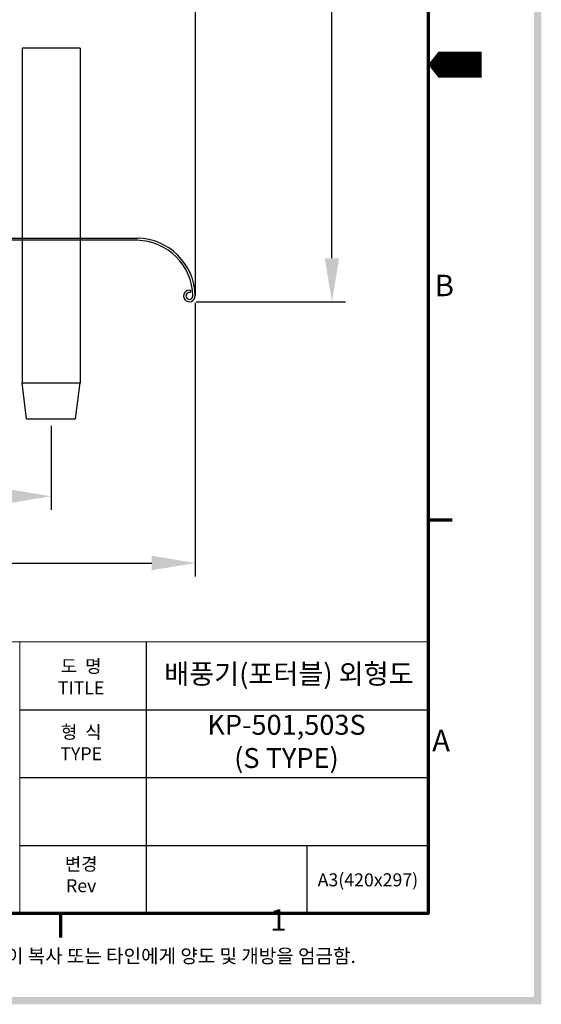
# Model space of a CAD drawing. Extents: x 1228 to 10069, y 64 to 1469.
# Drawn here: x 2760 to 3121, y 92 to 771 of the extents above; entities that cross this region are included whole.
import ezdxf

# ---------------------------------------------------------------- set-up
doc = ezdxf.new("R2010")
doc.units = 0
doc.header["$LTSCALE"] = 0.5
doc.linetypes.add('CENTERX2', pattern=[101.6, 63.5, -12.7, 12.7, -12.7])
doc.layers.get('0').update_dxf_attribs({"linetype": 'CONTINUOUS'})
doc.layers.get('DEFPOINTS').update_dxf_attribs({"linetype": 'CONTINUOUS'})
for name, color, linetype, lineweight in [('1', 7, 'CONTINUOUS', 13), ('경계(ISO)', 7, 'CONTINUOUS', 70), ('센터', 1, 'CENTERX2', 15)]:
    doc.layers.add(name, color=color, linetype=linetype, lineweight=lineweight)
doc.layers.add('7', color=4, linetype='CONTINUOUS')
doc.styles.get("Standard").update_dxf_attribs({"font": '나눔고딕.ttf'})
doc.styles.add('주 문자 (ISO)', font='tahoma.ttf')
doc.dimstyles.new('ISO-25_WS', dxfattribs={"dimscale": 2, "dimtxt": 2.5, "dimasz": 2.5, "dimexe": 1.25, "dimexo": 0.625, "dimtad": 1, "dimdec": 1, "dimdsep": 46, "dimtxsty": 'Standard', "dimcen": 2.5, "dimaunit": 1, "dimazin": 2, "dimtfac": 1, "dimtdec": 1, "dimtmove": 0, "dimatfit": 3, "dimfxl": 0, "dimtolj": 1, "dimtzin": 0, "dimarcsym": 0})

# ---------------------------------------------------------------- blocks, each defined once
blk = doc.blocks.new('경계 기본 경계')
at = {"layer": '경계(ISO)', "color": 7}
for p, q in [((410, 74.25), (413.9, 74.25)), ((350, 10), (350, 6.1))]:
    blk.add_line(p, q, dxfattribs=at)
at = {"layer": '경계(ISO)', "color": 7, "flags": 128}
blk.add_lwpolyline([(10, 10), (10, 287), (410, 287), (410, 10), (10, 10)], dxfattribs=at)
at = {"layer": '경계(ISO)', "color": 7, "char_height": 3.5, "attachment_point": 7, "style": '주 문자 (ISO)'}
for s, insert in [('B', (411.08, 109.63)), ('A', (410.66, 35.38)), ('1', (384.21, 6.1))]:
    blk.add_mtext(s, dxfattribs=dict(at, insert=insert))
blk = doc.blocks.new('*D376')
at = {"color": 0, "lineweight": -2}
for p, q in [((2491.82, 493.12), (2491.82, 432.98)), ((2781.82, 491.08), (2781.82, 432.98)), ((2521.82, 442.35), (2751.82, 442.35))]:
    blk.add_line(p, q, dxfattribs=at)
at = {"color": 0, "lineweight": 18}
for points in [[(2521.82, 447.35), (2521.82, 437.35), (2491.82, 442.35)], [(2751.82, 447.35), (2751.82, 437.35), (2781.82, 442.35)]]:
    blk.add_solid(points, dxfattribs=at)
at = {"layer": 'DEFPOINTS', "color": 0, "lineweight": 18}
for p in [(2491.82, 497.8), (2781.82, 495.76), (2781.82, 442.35)]:
    blk.add_point(p, dxfattribs=at)
at = {"color": 0, "insert": (2636.82, 463.37), "char_height": 30, "attachment_point": 5}
blk.add_mtext('\\A1;290', dxfattribs=at)
blk = doc.blocks.new('*D377')
at = {"color": 0, "lineweight": -2}
for p, q in [((2391.47, 611.51), (2391.47, 386.9)), ((2881.44, 576.01), (2881.44, 386.9)), ((2421.47, 396.28), (2851.44, 396.28))]:
    blk.add_line(p, q, dxfattribs=at)
at = {"color": 0, "lineweight": 18}
for points in [[(2421.47, 401.28), (2421.47, 391.28), (2391.47, 396.28)], [(2851.44, 401.28), (2851.44, 391.28), (2881.44, 396.28)]]:
    blk.add_solid(points, dxfattribs=at)
at = {"layer": 'DEFPOINTS', "color": 0, "lineweight": 18}
for p in [(2391.47, 616.2), (2881.44, 580.7), (2881.44, 396.28)]:
    blk.add_point(p, dxfattribs=at)
at = {"color": 0, "insert": (2636.46, 417.3), "char_height": 30, "attachment_point": 5}
blk.add_mtext('\\A1;490', dxfattribs=at)
blk = doc.blocks.new('*D378')
at = {"color": 0, "lineweight": -2}
for p, q in [((2882.13, 1146.7), (2985.26, 1146.7)), ((2975.89, 606.7), (2975.89, 1116.7)), ((2882.13, 576.7), (2985.26, 576.7))]:
    blk.add_line(p, q, dxfattribs=at)
at = {"color": 0, "lineweight": 18}
for points in [[(2970.89, 1116.7), (2980.89, 1116.7), (2975.89, 1146.7)], [(2970.89, 606.7), (2980.89, 606.7), (2975.89, 576.7)]]:
    blk.add_solid(points, dxfattribs=at)
at = {"layer": 'DEFPOINTS', "color": 0, "lineweight": 18}
for p in [(2877.44, 1146.7), (2975.89, 1146.7), (2877.44, 576.7)]:
    blk.add_point(p, dxfattribs=at)
at = {"color": 0, "insert": (2954.91, 861.7), "char_height": 30, "attachment_point": 5, "rotation": 90}
blk.add_mtext('\\A1;{\\fISOCPEUR|b0|i0|c0|p34;%%C}570', dxfattribs=at)

msp = doc.modelspace()

# ---------------------------------------------------------------- hatches: boundary and pattern name
at = {"ltscale": 0.5}
h = msp.add_hatch(color=6, dxfattribs=at)
h.paths.add_polyline_path([(1260.87, 1390.52), (1260.87, 91.54), (3120.57, 91.54), (3120.57, 1390.52)])
h.paths.add_polyline_path([(1265.9, 1385.49), (1265.9, 96.56), (3115.54, 96.56), (3115.54, 1385.49)], flags=16)

# ---------------------------------------------------------------- linework, layer by layer
at = {"lineweight": 25}
for p, q in [((2395.97, 620.7), (2841.44, 620.7)), ((2841.44, 619.1), (2395.97, 619.1))]:
    msp.add_line(p, q, dxfattribs=at)
at = {"color": 0}
for p, q in [((2847.87, 154.23), (2847.87, 341.91)), ((2760.14, 295), (3042.39, 295)), ((2760.14, 248.08), (3042.39, 248.08)), ((2760.14, 201.15), (3042.39, 201.15)), ((2958.54, 201.15), (2958.54, 154.23))]:
    msp.add_line(p, q, dxfattribs=at)
at = {"layer": '1', "color": 0}
for p, q in [((2469.12, 341.91), (3042.39, 341.91)), ((2760.14, 154.23), (2760.14, 341.91))]:
    msp.add_line(p, q, dxfattribs=at)
at = {"layer": '7'}
msp.add_lwpolyline([(3079.25, 740.42, 18.05, 18.05, 0), (3056.68, 740.42, 36.1, 0, 0), (3042.39, 740.42, 0, 0, 0)], format="xyseb", dxfattribs=at)
at = {"layer": '센터', "color": 0, "linetype": 'ByBlock', "lineweight": 25, "ltscale": 0.5}
for points in [[(2881.44, 1142.65), (2881.44, 580.76)], [(2761.82, 751.78), (2761.82, 520.76)], [(2801.82, 751.78), (2801.82, 520.76)], [(2878.06, 583.02), (2878.48, 584.57)]]:
    msp.add_lwpolyline(points, dxfattribs=at)
at = {"layer": '센터', "color": 0, "linetype": 'ByBlock', "lineweight": 25, "ltscale": 0.25}
for points in [[(2801.82, 751.78), (2761.82, 751.78)], [(2764.82, 495.76), (2761.82, 520.76)], [(2761.82, 520.76), (2801.82, 520.76)], [(2798.82, 495.76), (2801.82, 520.76)], [(2764.82, 495.76), (2798.82, 495.76)]]:
    msp.add_lwpolyline(points, dxfattribs=at)
at = {"layer": '센터', "color": 0, "linetype": 'ByBlock', "lineweight": 25, "ltscale": 0.5}
for centre, radius, start, end in [((2840.57, 579.83), 40.88, 1.30255, 88.77155), ((2840.57, 579.83), 39.28, 1.32353, 88.72071), ((2877.44, 580.7), 4, 75, 0.7958), ((2877.44, 580.7), 2.4, 75, 0.7958)]:
    msp.add_arc(centre, radius, start, end, dxfattribs=at)

# ---------------------------------------------------------------- block references
at = {"color": 0, "xscale": 4.232359576795851, "yscale": 4.232359576795851, "zscale": 4.232359576795851}
msp.add_blockref('경계 기본 경계', (1307.12, 111.9), dxfattribs=at)

# ---------------------------------------------------------------- texts
at = {"insert": (2536.6, 129.71), "char_height": 9.6285, "width": 835.1908, "attachment_point": 1}
msp.add_mtext('{\\C1;이 자료는 (주)기전사 소유이므로 승인없이 복사 또는 타인에게 양도 및 개방을 엄금함.}', dxfattribs=at)
at = {"layer": '1', "color": 0, "attachment_point": 5}
for s, insert, char_height in [('{\\fGulim|b0|i0|c129|p2;도  명\\PTITLE}', (2802.64, 317.55), 8.9827), ('형  식\\PTYPE', (2802.64, 270.91), 8.983), ('변경\\PRev', (2802.64, 179.77), 8.983), ('A3(420x297)', (3000.75, 176.32), 8.9826)]:
    msp.add_mtext(s, dxfattribs=dict(at, insert=insert, char_height=char_height))
at = {"layer": '1', "color": 0, "char_height": 13.7602, "width": 289.776, "attachment_point": 5}
for s, insert in [('배풍기(포터블) 외형도', (2946.18, 317.93)), ('KP-501,503S\\P(S TYPE)', (2944.48, 271.3))]:
    msp.add_mtext(s, dxfattribs=dict(at, insert=insert))

# ---------------------------------------------------------------- dimensions: what is measured, and where the dimension line sits
at = {"color": 0}
dim = msp.add_linear_dim(base=(2975.89, 1146.7), p1=(2877.44, 576.7), p2=(2877.44, 1146.7), angle=90, text='{\\fISOCPEUR|b0|i0|c0|p34;%%C}<>', dimstyle='ISO-25_WS', override={"dimscale": 7.5, "dimtxt": 4, "dimasz": 4}, dxfattribs=at)
dim.commit()
dim.dimension.update_dxf_attribs({"geometry": '*D378', "text_midpoint": (2975.89, 861.7), "dimtype": 160})
for base, p1, p2, picture, middle in [((2881.44, 396.28), (2391.47, 616.2), (2881.44, 580.7), '*D377', (2636.46, 417.3)), ((2781.82, 442.35), (2491.82, 497.8), (2781.82, 495.76), '*D376', (2636.82, 463.37))]:
    dim = msp.add_linear_dim(base=base, p1=p1, p2=p2, dimstyle='ISO-25_WS', override={"dimscale": 7.5, "dimtxt": 4, "dimasz": 4}, dxfattribs=at)
    dim.commit()
    dim.dimension.update_dxf_attribs({"geometry": picture, "text_midpoint": middle})

doc.saveas('drawing.dxf')
